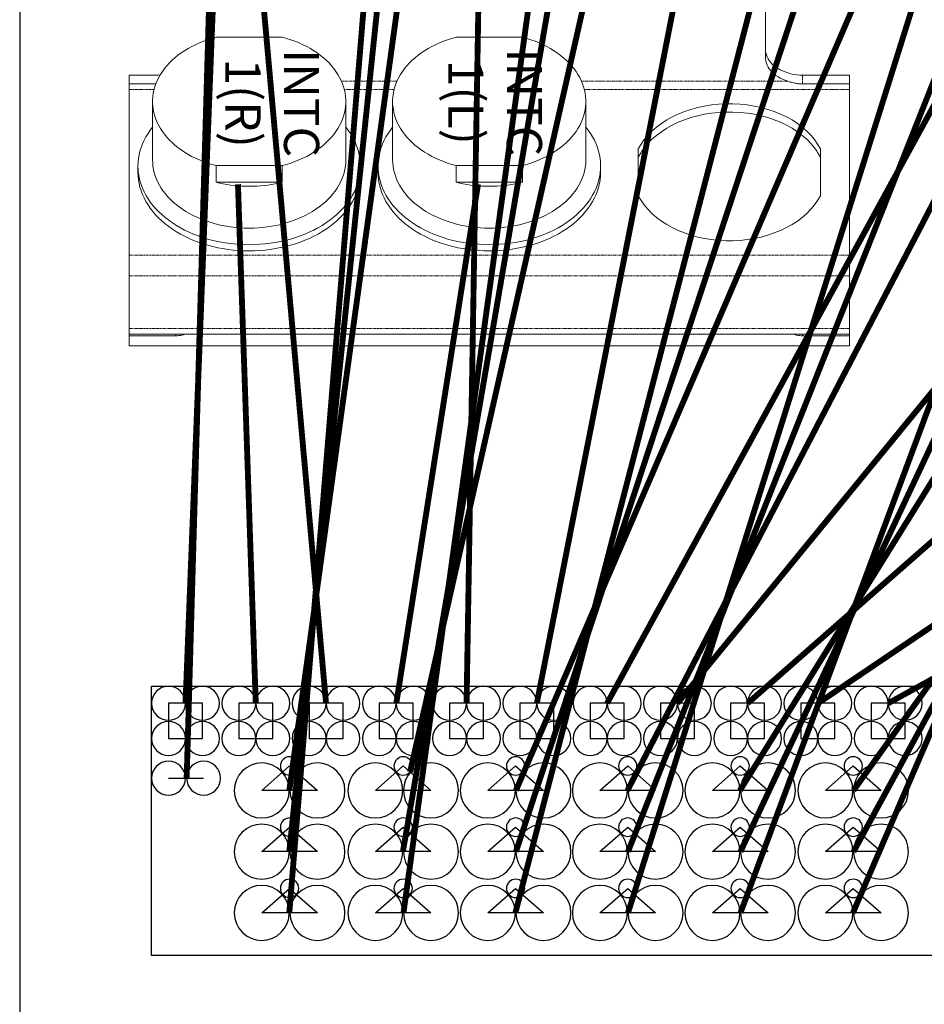
# Model space of a CAD drawing. Units: millimetres. Extents: x -1704 to 1089, y -3989 to -1081.
# Drawn here: x -1654 to -1500, y -3637 to -3468 of the extents above; entities that cross this region are included whole.
import ezdxf

# ---------------------------------------------------------------- set-up
doc = ezdxf.new("R2010")
doc.units = ezdxf.units.MM
doc.linetypes.add('PHANTOM', pattern=[0.8, 0.45, -0.05, 0.1, -0.05, 0.1, -0.05])
doc.layers.add('Labels', color=7, linetype='Continuous')
doc.layers.add('Layer1', color=6, linetype='Continuous')

# ---------------------------------------------------------------- blocks, each defined once
blk = doc.blocks.new('PP1B_Quad')
at = {"layer": 'Layer1', "color": 7, "linetype": 'Continuous', "lineweight": 0}
for p, q in [((203, 333.05), (203, 334.78)), ((203, 334.78), (326, 334.78)), ((326, 333.05), (326, 334.78)), ((203, 332.78), (203, 333.05)), ((203, 333.05), (211, 333.05)), ((203, 331.78), (203, 332.78)), ((203, 332.78), (211, 332.78)), ((203, 322.78), (203, 331.78)), ((211, 333.05), (211.25, 333.04)), ((211, 332.78), (211.25, 332.78)), ((211.25, 332.78), (212.53, 332.78)), ((212.53, 332.78), (316.47, 332.78)), ((317.75, 332.78), (316.47, 332.78)), ((318, 333.05), (317.75, 333.04)), ((318, 332.78), (317.75, 332.78)), ((326, 333.05), (318, 333.05)), ((326, 332.78), (318, 332.78)), ((326, 332.78), (326, 333.05)), ((326, 331.78), (326, 332.78)), ((326, 322.78), (326, 331.78)), ((203, 319.25), (203, 322.78)), ((326, 319.25), (326, 322.78)), ((203, 290.96), (203, 319.25)), ((326, 290.96), (326, 319.25)), ((207.95, 301.1), (207.95, 309.11)), ((239.05, 309.11), (239.05, 301.1)), ((258.84, 306.8), (258.84, 303.97)), ((270.16, 306.8), (258.84, 306.8)), ((270.16, 303.97), (270.16, 306.8)), ((299.84, 306.8), (299.84, 303.97)), ((311.16, 306.8), (299.84, 306.8)), ((311.16, 303.97), (311.16, 306.8)), ((245.5, 304.05), (245.5, 305.11)), ((283.5, 304.05), (283.5, 305.11)), ((286.5, 304.05), (286.5, 305.11)), ((324.5, 304.05), (324.5, 305.11)), ((248, 302.98), (248, 293.01)), ((258.84, 303.97), (270.16, 303.97)), ((281, 302.98), (281, 293.01)), ((289, 302.98), (289, 293.01)), ((299.84, 303.97), (311.16, 303.97)), ((322, 302.98), (322, 293.01)), ((208.42, 301.71), (207.95, 302.51)), ((208.55, 301.52), (208.42, 301.71)), ((238.58, 301.71), (238.45, 301.52)), ((239.05, 302.51), (238.58, 301.71)), ((203, 290.03), (203, 290.96)), ((203, 288.54), (203, 290.03)), ((203, 290.03), (211, 290.03)), ((321.45, 290.03), (326, 290.03)), ((326, 290.03), (326, 290.96)), ((326, 288.54), (326, 290.03)), ((203, 288.54), (211, 288.54)), ((320.74, 288.54), (326, 288.54)), ((217.35, 285.43), (217.35, 270.37)), ((270.16, 282.05), (258.84, 282.05)), ((311.16, 282.05), (299.84, 282.05)), ((311.65, 282.19), (311.65, 270.37))]:
    blk.add_line(p, q, dxfattribs=at)
at = {"layer": 'Layer1', "color": 7, "linetype": 'PHANTOM', "lineweight": 0}
for p, q in [((203, 331.78), (326, 331.78)), ((211, 332.78), (211, 333.05)), ((318, 332.78), (318, 333.05)), ((203, 322.78), (326, 322.78)), ((203, 319.25), (326, 319.25)), ((203, 290.96), (239.74, 290.96)), ((211, 288.54), (211, 290.03)), ((213.54, 289.55), (248.75, 289.55)), ((239.74, 290.96), (248.26, 290.96)), ((280.25, 289.55), (289.75, 289.55)), ((280.74, 290.96), (289.26, 290.96)), ((321.74, 290.96), (326, 290.96))]:
    blk.add_line(p, q, dxfattribs=at)
at = {"layer": 'Layer1', "color": 7, "linetype": 'Continuous', "lineweight": 0}
for points in [[(211.25, 333.04), (211.51, 333.02), (211.76, 332.98), (212.02, 332.93), (212.27, 332.86), (212.53, 332.78)], [(317.75, 333.04), (317.49, 333.02), (317.24, 332.98), (316.98, 332.93), (316.73, 332.86), (316.47, 332.78)], [(245.5, 305.11), (245.52, 305.74), (245.59, 306.38), (245.69, 307.02), (245.84, 307.65), (246.04, 308.27), (246.27, 308.89), (246.54, 309.5), (246.86, 310.1), (247.21, 310.68), (247.61, 311.26), (248.04, 311.82), (248.51, 312.36), (249.02, 312.89), (249.56, 313.4), (250.13, 313.9), (250.74, 314.37), (251.38, 314.82), (252.04, 315.25), (252.74, 315.66), (253.46, 316.04), (254.21, 316.4), (254.98, 316.73), (255.77, 317.04), (256.59, 317.32), (257.42, 317.57), (258.27, 317.8), (259.13, 317.99), (260.01, 318.16), (260.89, 318.3), (261.79, 318.4), (262.69, 318.48), (263.59, 318.53), (264.5, 318.54)], [(264.5, 318.54), (265.41, 318.53), (266.31, 318.48), (267.21, 318.4), (268.1, 318.3), (268.98, 318.16), (269.86, 318), (270.72, 317.8), (271.57, 317.58), (272.4, 317.33), (273.21, 317.05), (274, 316.74), (274.77, 316.41), (275.52, 316.05), (276.24, 315.67), (276.94, 315.26), (277.61, 314.83), (278.25, 314.38), (278.86, 313.9), (279.43, 313.41), (279.98, 312.9), (280.48, 312.37), (280.95, 311.83), (281.39, 311.26), (281.78, 310.69), (282.14, 310.1), (282.45, 309.5), (282.73, 308.89), (282.96, 308.28), (283.16, 307.65), (283.31, 307.02), (283.41, 306.39), (283.48, 305.75), (283.5, 305.11)], [(286.5, 305.11), (286.52, 305.74), (286.59, 306.38), (286.69, 307.02), (286.84, 307.65), (287.04, 308.27), (287.27, 308.89), (287.54, 309.5), (287.86, 310.1), (288.21, 310.68), (288.61, 311.26), (289.04, 311.82), (289.51, 312.36), (290.02, 312.89), (290.56, 313.4), (291.13, 313.9), (291.74, 314.37), (292.38, 314.82), (293.04, 315.25), (293.74, 315.66), (294.46, 316.04), (295.21, 316.4), (295.98, 316.73), (296.77, 317.04), (297.59, 317.32), (298.42, 317.57), (299.27, 317.8), (300.13, 317.99), (301.01, 318.16), (301.89, 318.3), (302.79, 318.4), (303.69, 318.48), (304.59, 318.53), (305.5, 318.54)], [(305.5, 318.54), (306.41, 318.53), (307.31, 318.48), (308.21, 318.4), (309.1, 318.3), (309.98, 318.16), (310.86, 318), (311.72, 317.8), (312.57, 317.58), (313.4, 317.33), (314.21, 317.05), (315, 316.74), (315.77, 316.41), (316.52, 316.05), (317.24, 315.67), (317.94, 315.26), (318.61, 314.83), (319.25, 314.38), (319.86, 313.9), (320.43, 313.41), (320.98, 312.9), (321.48, 312.37), (321.95, 311.83), (322.39, 311.26), (322.78, 310.69), (323.14, 310.1), (323.45, 309.5), (323.73, 308.89), (323.96, 308.28), (324.16, 307.65), (324.31, 307.02), (324.41, 306.39), (324.48, 305.75), (324.5, 305.11)], [(207.95, 309.11), (208.42, 309.92), (208.96, 310.7), (209.58, 311.44), (210.28, 312.14), (211.05, 312.82), (211.89, 313.45), (212.8, 314.03), (213.76, 314.57), (214.78, 315.05), (215.84, 315.48), (216.95, 315.85), (218.09, 316.17), (219.26, 316.42), (220.46, 316.61), (221.67, 316.74), (222.89, 316.8), (224.11, 316.8), (225.33, 316.74), (226.54, 316.61), (227.74, 316.42), (228.91, 316.17), (230.05, 315.85), (231.16, 315.48), (232.22, 315.05), (233.24, 314.57), (234.2, 314.03), (235.11, 313.45), (235.95, 312.82), (236.72, 312.14), (237.42, 311.44), (238.04, 310.7), (238.58, 309.92), (239.05, 309.11)], [(264.5, 317.48), (263.6, 317.47), (262.69, 317.42), (261.8, 317.34), (260.9, 317.24), (260.02, 317.1), (259.15, 316.94), (258.29, 316.74), (257.44, 316.52), (256.61, 316.27), (255.79, 315.99), (255, 315.68), (254.23, 315.35), (253.48, 314.99), (252.75, 314.61), (252.06, 314.2), (251.39, 313.77), (250.75, 313.32), (250.14, 312.84), (249.56, 312.35), (249.02, 311.84), (248.52, 311.31), (248.05, 310.76), (247.61, 310.2), (247.22, 309.63), (246.86, 309.04), (246.54, 308.44), (246.27, 307.83), (246.04, 307.21), (245.84, 306.59), (245.69, 305.96), (245.59, 305.32), (245.56, 305.1)], [(283.44, 305.1), (283.41, 305.32), (283.31, 305.96), (283.16, 306.59), (282.96, 307.21), (282.73, 307.83), (282.46, 308.44), (282.14, 309.04), (281.78, 309.63), (281.39, 310.2), (280.95, 310.76), (280.48, 311.31), (279.98, 311.84), (279.44, 312.35), (278.86, 312.84), (278.25, 313.32), (277.61, 313.77), (276.94, 314.2), (276.25, 314.61), (275.52, 314.99), (274.77, 315.35), (274, 315.68), (273.21, 315.99), (272.39, 316.27), (271.56, 316.52), (270.71, 316.74), (269.85, 316.94), (268.98, 317.1), (268.1, 317.24), (267.2, 317.34), (266.31, 317.42), (265.4, 317.47), (264.5, 317.48)], [(305.5, 317.48), (304.6, 317.47), (303.69, 317.42), (302.8, 317.34), (301.9, 317.24), (301.02, 317.1), (300.15, 316.94), (299.29, 316.74), (298.44, 316.52), (297.61, 316.27), (296.79, 315.99), (296, 315.68), (295.23, 315.35), (294.48, 314.99), (293.75, 314.61), (293.06, 314.2), (292.39, 313.77), (291.75, 313.32), (291.14, 312.84), (290.56, 312.35), (290.02, 311.84), (289.52, 311.31), (289.05, 310.76), (288.61, 310.2), (288.22, 309.63), (287.86, 309.04), (287.54, 308.44), (287.27, 307.83), (287.04, 307.21), (286.84, 306.59), (286.69, 305.96), (286.59, 305.32), (286.56, 305.1)], [(324.44, 305.1), (324.41, 305.32), (324.31, 305.96), (324.16, 306.59), (323.96, 307.21), (323.73, 307.83), (323.46, 308.44), (323.14, 309.04), (322.78, 309.63), (322.39, 310.2), (321.95, 310.76), (321.48, 311.31), (320.98, 311.84), (320.44, 312.35), (319.86, 312.84), (319.25, 313.32), (318.61, 313.77), (317.94, 314.2), (317.25, 314.61), (316.52, 314.99), (315.77, 315.35), (315, 315.68), (314.21, 315.99), (313.39, 316.27), (312.56, 316.52), (311.71, 316.74), (310.85, 316.94), (309.98, 317.1), (309.1, 317.24), (308.2, 317.34), (307.31, 317.42), (306.4, 317.47), (305.5, 317.48)], [(248, 302.98), (248.02, 303.54), (248.07, 304.09), (248.17, 304.65), (248.3, 305.19), (248.47, 305.74), (248.67, 306.27), (248.91, 306.8), (249.18, 307.32), (249.49, 307.83), (249.83, 308.33), (250.21, 308.82), (250.62, 309.29), (251.06, 309.75), (251.53, 310.2), (252.03, 310.63), (252.56, 311.04), (253.11, 311.43), (253.69, 311.8), (254.3, 312.16), (254.93, 312.49), (255.58, 312.8), (256.25, 313.09), (256.94, 313.36), (257.65, 313.6), (258.37, 313.82), (259.1, 314.01), (259.85, 314.18), (260.61, 314.32), (261.38, 314.44), (262.15, 314.53), (262.93, 314.6), (263.71, 314.64), (264.5, 314.65)], [(264.5, 314.65), (265.29, 314.64), (266.07, 314.6), (266.85, 314.53), (267.62, 314.44), (268.39, 314.32), (269.15, 314.18), (269.9, 314.01), (270.63, 313.82), (271.35, 313.6), (272.06, 313.36), (272.75, 313.09), (273.42, 312.8), (274.07, 312.49), (274.7, 312.16), (275.31, 311.8), (275.89, 311.43), (276.44, 311.04), (276.97, 310.63), (277.47, 310.2), (277.94, 309.75), (278.38, 309.29), (278.79, 308.82), (279.17, 308.33), (279.51, 307.83), (279.82, 307.32), (280.09, 306.8), (280.33, 306.27), (280.53, 305.74), (280.7, 305.19), (280.83, 304.65), (280.93, 304.09), (280.98, 303.54), (281, 302.98)], [(289, 302.98), (289.02, 303.54), (289.07, 304.09), (289.17, 304.65), (289.3, 305.19), (289.47, 305.74), (289.67, 306.27), (289.91, 306.8), (290.18, 307.32), (290.49, 307.83), (290.83, 308.33), (291.21, 308.82), (291.62, 309.29), (292.06, 309.75), (292.53, 310.2), (293.03, 310.63), (293.56, 311.04), (294.11, 311.43), (294.69, 311.8), (295.3, 312.16), (295.93, 312.49), (296.58, 312.8), (297.25, 313.09), (297.94, 313.36), (298.65, 313.6), (299.37, 313.82), (300.1, 314.01), (300.85, 314.18), (301.61, 314.32), (302.38, 314.44), (303.15, 314.53), (303.93, 314.6), (304.71, 314.64), (305.5, 314.65)], [(305.5, 314.65), (306.29, 314.64), (307.07, 314.6), (307.85, 314.53), (308.62, 314.44), (309.39, 314.32), (310.15, 314.18), (310.9, 314.01), (311.63, 313.82), (312.35, 313.6), (313.06, 313.36), (313.75, 313.09), (314.42, 312.8), (315.07, 312.49), (315.7, 312.16), (316.31, 311.8), (316.89, 311.43), (317.44, 311.04), (317.97, 310.63), (318.47, 310.2), (318.94, 309.75), (319.38, 309.29), (319.79, 308.82), (320.17, 308.33), (320.51, 307.83), (320.82, 307.32), (321.09, 306.8), (321.33, 306.27), (321.53, 305.74), (321.7, 305.19), (321.83, 304.65), (321.93, 304.09), (321.98, 303.54), (322, 302.98)], [(264.5, 307.51), (263.86, 307.5), (263.22, 307.47), (262.58, 307.43), (261.94, 307.37), (261.31, 307.29), (260.69, 307.19), (260.07, 307.08), (259.45, 306.95), (258.84, 306.8)], [(270.16, 306.8), (269.55, 306.95), (268.93, 307.08), (268.31, 307.19), (267.69, 307.29), (267.06, 307.37), (266.42, 307.43), (265.78, 307.47), (265.14, 307.5), (264.5, 307.51)], [(305.5, 307.51), (304.86, 307.5), (304.22, 307.47), (303.58, 307.43), (302.94, 307.37), (302.31, 307.29), (301.69, 307.19), (301.07, 307.08), (300.45, 306.95), (299.84, 306.8)], [(311.16, 306.8), (310.55, 306.95), (309.93, 307.08), (309.31, 307.19), (308.69, 307.29), (308.06, 307.37), (307.42, 307.43), (306.78, 307.47), (306.14, 307.5), (305.5, 307.51)], [(245.56, 305.1), (245.52, 304.68), (245.5, 304.05)], [(283.5, 304.05), (283.48, 304.68), (283.44, 305.1)], [(286.56, 305.1), (286.52, 304.68), (286.5, 304.05)], [(324.5, 304.05), (324.48, 304.68), (324.44, 305.1)], [(245.5, 304.05), (245.52, 303.41), (245.59, 302.77), (245.69, 302.13), (245.84, 301.5), (246.04, 300.88), (246.27, 300.26), (246.54, 299.65), (246.86, 299.05), (247.22, 298.46), (247.61, 297.89), (248, 297.39)], [(258.84, 303.97), (258.11, 303.77), (257.39, 303.54), (256.68, 303.29), (256, 303.01), (255.33, 302.71), (254.68, 302.39), (254.06, 302.05), (253.46, 301.69), (252.89, 301.3), (252.34, 300.9), (251.82, 300.48), (251.33, 300.05), (250.87, 299.59), (250.44, 299.12), (250.04, 298.64), (249.68, 298.14), (249.35, 297.63), (249.05, 297.12), (248.79, 296.59), (248.57, 296.05), (248.38, 295.51), (248.23, 294.96), (248.12, 294.4), (248.04, 293.85), (248, 293.29), (248, 293.01)], [(281, 293.01), (281, 293.3), (280.96, 293.85), (280.88, 294.41), (280.77, 294.96), (280.62, 295.51), (280.43, 296.05), (280.21, 296.59), (279.95, 297.11), (279.65, 297.63), (279.32, 298.14), (278.96, 298.63), (278.56, 299.11), (278.14, 299.58), (277.68, 300.04), (277.19, 300.47), (276.67, 300.89), (276.12, 301.29), (275.55, 301.68), (274.95, 302.04), (274.33, 302.39), (273.68, 302.71), (273.01, 303.01), (272.32, 303.29), (271.62, 303.54), (270.9, 303.77), (270.16, 303.97)], [(281, 297.39), (281.39, 297.89), (281.78, 298.46), (282.14, 299.05), (282.46, 299.65), (282.73, 300.26), (282.96, 300.88), (283.16, 301.5), (283.31, 302.13), (283.41, 302.77), (283.48, 303.41), (283.5, 304.05)], [(286.5, 304.05), (286.52, 303.41), (286.59, 302.77), (286.69, 302.13), (286.84, 301.5), (287.04, 300.88), (287.27, 300.26), (287.54, 299.65), (287.86, 299.05), (288.22, 298.46), (288.61, 297.89), (289, 297.39)], [(299.84, 303.97), (299.11, 303.77), (298.39, 303.54), (297.68, 303.29), (297, 303.01), (296.33, 302.71), (295.68, 302.39), (295.06, 302.05), (294.46, 301.69), (293.89, 301.3), (293.34, 300.9), (292.82, 300.48), (292.33, 300.05), (291.87, 299.59), (291.44, 299.12), (291.04, 298.64), (290.68, 298.14), (290.35, 297.63), (290.05, 297.12), (289.79, 296.59), (289.57, 296.05), (289.38, 295.51), (289.23, 294.96), (289.12, 294.4), (289.04, 293.85), (289, 293.29), (289, 293.01)], [(322, 293.01), (322, 293.3), (321.96, 293.85), (321.88, 294.41), (321.77, 294.96), (321.62, 295.51), (321.43, 296.05), (321.21, 296.59), (320.95, 297.11), (320.65, 297.63), (320.32, 298.14), (319.96, 298.63), (319.56, 299.11), (319.14, 299.58), (318.68, 300.04), (318.19, 300.47), (317.67, 300.89), (317.12, 301.29), (316.55, 301.68), (315.95, 302.04), (315.33, 302.39), (314.68, 302.71), (314.01, 303.01), (313.32, 303.29), (312.62, 303.54), (311.9, 303.77), (311.16, 303.97)], [(322, 297.39), (322.39, 297.89), (322.78, 298.46), (323.14, 299.05), (323.46, 299.65), (323.73, 300.26), (323.96, 300.88), (324.16, 301.5), (324.31, 302.13), (324.41, 302.77), (324.48, 303.41), (324.5, 304.05)], [(238.45, 301.52), (238.04, 300.93), (237.42, 300.19), (236.72, 299.48), (235.95, 298.81), (235.11, 298.18), (234.2, 297.6), (233.24, 297.06), (232.22, 296.58), (231.16, 296.15), (230.05, 295.77), (228.91, 295.46), (227.74, 295.21), (226.54, 295.02), (225.33, 294.89), (224.11, 294.83), (222.89, 294.83), (221.67, 294.89), (220.46, 295.02), (219.26, 295.21), (218.09, 295.46), (216.95, 295.77), (215.84, 296.15), (214.78, 296.58), (213.76, 297.06), (212.8, 297.6), (211.89, 298.18), (211.05, 298.81), (210.28, 299.48), (209.58, 300.19), (208.96, 300.93), (208.55, 301.52)], [(239.05, 301.1), (238.58, 300.29), (238.04, 299.52), (237.42, 298.78), (236.72, 298.07), (235.95, 297.39), (235.11, 296.76), (234.2, 296.18), (233.24, 295.64), (232.22, 295.16), (231.16, 294.73), (230.05, 294.36), (228.91, 294.05), (227.74, 293.8), (226.54, 293.6), (225.33, 293.48), (224.11, 293.41), (222.89, 293.41), (221.67, 293.48), (220.46, 293.6), (219.26, 293.8), (218.09, 294.05), (216.95, 294.36), (215.84, 294.73), (214.78, 295.16), (213.76, 295.64), (212.8, 296.18), (211.89, 296.76), (211.05, 297.39), (210.28, 298.07), (209.58, 298.78), (208.96, 299.52), (208.42, 300.29), (207.95, 301.1)], [(248, 293.01), (248, 292.73), (248.04, 292.18), (248.12, 291.62), (248.23, 291.07), (248.38, 290.52), (248.57, 289.98), (248.79, 289.44), (249.05, 288.92), (249.35, 288.4), (249.68, 287.89), (250.04, 287.4), (250.44, 286.91), (250.86, 286.44), (251.32, 285.99), (251.81, 285.56), (252.33, 285.14), (252.88, 284.73), (253.45, 284.35), (254.05, 283.99), (254.67, 283.64), (255.32, 283.32), (255.99, 283.02), (256.68, 282.74), (257.38, 282.49), (258.1, 282.26), (258.84, 282.05)], [(270.16, 282.05), (270.89, 282.26), (271.61, 282.49), (272.32, 282.74), (273, 283.02), (273.67, 283.32), (274.32, 283.64), (274.94, 283.98), (275.54, 284.34), (276.11, 284.73), (276.66, 285.13), (277.18, 285.55), (277.67, 285.98), (278.13, 286.44), (278.56, 286.91), (278.96, 287.39), (279.32, 287.89), (279.65, 288.4), (279.95, 288.91), (280.21, 289.44), (280.43, 289.98), (280.62, 290.52), (280.77, 291.07), (280.88, 291.62), (280.96, 292.18), (281, 292.74), (281, 293.01)], [(289, 293.01), (289, 292.73), (289.04, 292.18), (289.12, 291.62), (289.23, 291.07), (289.38, 290.52), (289.57, 289.98), (289.79, 289.44), (290.05, 288.92), (290.35, 288.4), (290.68, 287.89), (291.04, 287.4), (291.44, 286.91), (291.86, 286.44), (292.32, 285.99), (292.81, 285.56), (293.33, 285.14), (293.88, 284.73), (294.45, 284.35), (295.05, 283.99), (295.67, 283.64), (296.32, 283.32), (296.99, 283.02), (297.68, 282.74), (298.38, 282.49), (299.1, 282.26), (299.84, 282.05)], [(311.16, 282.05), (311.89, 282.26), (312.61, 282.49), (313.32, 282.74), (314, 283.02), (314.67, 283.32), (315.32, 283.64), (315.94, 283.98), (316.54, 284.34), (317.11, 284.73), (317.66, 285.13), (318.18, 285.55), (318.67, 285.98), (319.13, 286.44), (319.56, 286.91), (319.96, 287.39), (320.32, 287.89), (320.65, 288.4), (320.95, 288.91), (321.21, 289.44), (321.43, 289.98), (321.62, 290.52), (321.77, 291.07), (321.88, 291.62), (321.96, 292.18), (322, 292.74), (322, 293.01)], [(211, 290.03), (211.18, 290.03), (211.35, 290.02), (211.53, 290.01), (211.7, 289.99), (211.87, 289.96), (212.04, 289.94), (212.22, 289.9), (212.39, 289.87), (212.55, 289.83), (212.72, 289.79), (212.89, 289.74), (213.05, 289.7), (213.22, 289.65), (213.38, 289.6), (213.54, 289.55)], [(213.54, 289.55), (213.98, 289.4), (214.41, 289.22), (214.81, 289.03), (215.19, 288.81), (215.54, 288.57), (215.87, 288.31), (216.17, 288.04), (216.44, 287.75), (216.68, 287.44), (216.88, 287.13), (217.05, 286.8), (217.18, 286.47), (217.27, 286.13), (217.33, 285.78), (217.35, 285.43)], [(213.54, 288.14), (213.15, 288.25), (212.75, 288.35), (212.33, 288.43), (211.9, 288.49), (211.46, 288.53), (211, 288.54)], [(213.54, 288.14), (213.98, 287.98), (214.41, 287.81), (214.81, 287.61), (215.19, 287.4), (215.54, 287.16), (215.87, 286.9), (216.17, 286.62), (216.44, 286.33), (216.68, 286.03)], [(216.68, 286.03), (216.88, 285.71), (217.05, 285.39), (217.18, 285.05), (217.27, 284.72)]]:
    blk.add_lwpolyline(points, dxfattribs=at)
at = {"layer": 'Labels', "lineweight": 0, "char_height": 6, "width": 17.0592, "attachment_point": 2, "rotation": 90}
for s, insert in [('INTC\\P1(L)', (255.49, 293.17)), ('INTC\\P1(R)', (293.55, 293.31))]:
    blk.add_mtext(s, dxfattribs=dict(at, insert=insert))
blk = doc.blocks.new('NTC')
for centre in [(0, 6), (5.8, 6), (0, 0), (5.8, 0)]:
    blk.add_circle(centre, 2.9)
blk = doc.blocks.new('PS')
for centre, radius in [((-4.75, 4.19), 4.7), ((4.75, 4.19), 4.7), ((0, 0), 1.57)]:
    blk.add_circle(centre, radius)
blk = doc.blocks.new('IHV')
for centre in [(0, 6), (0, 0)]:
    blk.add_circle(centre, 2.9)

msp = doc.modelspace()

# ---------------------------------------------------------------- linework, layer by layer
msp.add_line((-1654.098, -2427.272), (-1654.098, -3793.611))
at = {"color": 4}
for p, q in [((-1612.759, -3599.998), (-1608.011, -3595.811)), ((-1608.011, -3595.811), (-1603.259, -3599.998)), ((-1593.359, -3599.998), (-1588.611, -3595.811)), ((-1588.611, -3595.811), (-1583.859, -3599.998)), ((-1574.152, -3599.998), (-1569.404, -3595.811)), ((-1569.404, -3595.811), (-1564.652, -3599.998)), ((-1555.014, -3599.998), (-1550.266, -3595.811)), ((-1550.266, -3595.811), (-1545.514, -3599.998)), ((-1535.806, -3599.998), (-1531.058, -3595.811)), ((-1531.058, -3595.811), (-1526.306, -3599.998)), ((-1516.503, -3599.998), (-1511.755, -3595.811)), ((-1511.755, -3595.811), (-1507.003, -3599.998)), ((-1603.259, -3599.998), (-1612.759, -3599.998)), ((-1583.859, -3599.998), (-1593.359, -3599.998)), ((-1564.652, -3599.998), (-1574.152, -3599.998)), ((-1545.514, -3599.998), (-1555.014, -3599.998)), ((-1526.306, -3599.998), (-1535.806, -3599.998)), ((-1507.003, -3599.998), (-1516.503, -3599.998)), ((-1612.759, -3610.452), (-1608.011, -3606.265)), ((-1608.011, -3606.265), (-1603.259, -3610.452)), ((-1593.359, -3610.452), (-1588.611, -3606.265)), ((-1588.611, -3606.265), (-1583.859, -3610.452)), ((-1574.152, -3610.452), (-1569.404, -3606.265)), ((-1569.404, -3606.265), (-1564.652, -3610.452)), ((-1555.014, -3610.452), (-1550.266, -3606.265)), ((-1550.266, -3606.265), (-1545.514, -3610.452)), ((-1535.806, -3610.452), (-1531.058, -3606.265)), ((-1531.058, -3606.265), (-1526.306, -3610.452)), ((-1516.503, -3610.452), (-1511.755, -3606.265)), ((-1511.755, -3606.265), (-1507.003, -3610.452)), ((-1603.259, -3610.452), (-1612.759, -3610.452)), ((-1583.859, -3610.452), (-1593.359, -3610.452)), ((-1564.652, -3610.452), (-1574.152, -3610.452)), ((-1545.514, -3610.452), (-1555.014, -3610.452)), ((-1526.306, -3610.452), (-1535.806, -3610.452)), ((-1507.003, -3610.452), (-1516.503, -3610.452)), ((-1612.759, -3620.905), (-1608.011, -3616.718)), ((-1608.011, -3616.718), (-1603.259, -3620.905)), ((-1593.359, -3620.905), (-1588.611, -3616.718)), ((-1588.611, -3616.718), (-1583.859, -3620.905)), ((-1574.152, -3620.905), (-1569.404, -3616.718)), ((-1569.404, -3616.718), (-1564.652, -3620.905)), ((-1555.014, -3620.905), (-1550.266, -3616.718)), ((-1550.266, -3616.718), (-1545.514, -3620.905)), ((-1535.806, -3620.905), (-1531.058, -3616.718)), ((-1531.058, -3616.718), (-1526.306, -3620.905)), ((-1516.503, -3620.905), (-1511.755, -3616.718)), ((-1511.755, -3616.718), (-1507.003, -3620.905)), ((-1603.259, -3620.905), (-1612.759, -3620.905)), ((-1583.859, -3620.905), (-1593.359, -3620.905)), ((-1564.652, -3620.905), (-1574.152, -3620.905)), ((-1545.514, -3620.905), (-1555.014, -3620.905)), ((-1526.306, -3620.905), (-1535.806, -3620.905)), ((-1507.003, -3620.905), (-1516.503, -3620.905))]:
    msp.add_line(p, q, dxfattribs=at)
at = {"color": 6}
msp.add_line((-1628.685, -3597.896), (-1622.685, -3597.896), dxfattribs=at)
at = {"color": 4, "const_width": 1}
for points in [[(-1608.059, -3620.905), (-1576.469, -3236.204)], [(-1588.559, -3620.905), (-1535.469, -3236.204)], [(-1569.452, -3620.905), (-1469.394, -3235.506)], [(-1550.214, -3620.905), (-1429.381, -3236.072)], [(-1531.006, -3620.905), (-1387.746, -3236.133)], [(-1511.803, -3620.905), (-1346.109, -3236.177)], [(-1550.214, -3610.452), (-1426.827, -3299.302)], [(-1608.059, -3610.452), (-1575.826, -3301.267)], [(-1588.659, -3610.452), (-1535.469, -3301.258)], [(-1569.352, -3610.452), (-1467.183, -3301.258)], [(-1531.006, -3610.452), (-1385.826, -3301.267)], [(-1511.703, -3610.452), (-1343.539, -3301.249)], [(-1587.436, -3596.847), (-1534.827, -3364.356)], [(-1608.059, -3599.998), (-1575.826, -3366.374)], [(-1569.352, -3599.998), (-1468.79, -3366.334)], [(-1550.314, -3599.998), (-1428.747, -3366.294)], [(-1511.703, -3599.998), (-1344.822, -3366.373)], [(-1531.106, -3599.998), (-1386.152, -3366.54)]]:
    msp.add_lwpolyline(points, dxfattribs=at)
at = {"color": 6, "const_width": 1}
for points in [[(-1625.585, -3597.896), (-1616.259, -3275.811)], [(-1625.785, -3585.105), (-1616.183, -3340.865)]]:
    msp.add_lwpolyline(points, dxfattribs=at)
at = {"color": 5, "const_width": 1}
for points in [[(-1601.785, -3585.105), (-1615.543, -3431.339)], [(-1577.785, -3585.105), (-1575.183, -3431.365)], [(-1565.785, -3585.105), (-1535.469, -3430.667)], [(-1553.785, -3585.105), (-1469.746, -3431.295)], [(-1613.785, -3585.105), (-1616.826, -3496.428)], [(-1589.785, -3585.105), (-1575.826, -3496.428)], [(-1541.785, -3585.105), (-1469.109, -3496.208)], [(-1529.785, -3585.105), (-1428.746, -3496.349)], [(-1517.785, -3585.105), (-1386.469, -3496.419)], [(-1505.785, -3585.105), (-1344.826, -3496.428)]]:
    msp.add_lwpolyline(points, dxfattribs=at)
at = {"color": 6}
for points in [[(-1631.585, -3582.205), (-1475.585, -3582.205), (-1475.585, -3628.205), (-1631.585, -3628.205)], [(-1628.685, -3591.105), (-1622.885, -3591.105), (-1622.885, -3585.105), (-1628.685, -3585.105)]]:
    msp.add_lwpolyline(points, close=True, dxfattribs=at)
at = {"color": 5}
for points in [[(-1616.685, -3591.105), (-1610.885, -3591.105), (-1610.885, -3585.105), (-1616.685, -3585.105)], [(-1604.685, -3591.105), (-1598.885, -3591.105), (-1598.885, -3585.105), (-1604.685, -3585.105)], [(-1592.685, -3591.105), (-1586.885, -3591.105), (-1586.885, -3585.105), (-1592.685, -3585.105)], [(-1580.685, -3591.105), (-1574.885, -3591.105), (-1574.885, -3585.105), (-1580.685, -3585.105)], [(-1568.685, -3591.105), (-1562.885, -3591.105), (-1562.885, -3585.105), (-1568.685, -3585.105)], [(-1556.685, -3591.105), (-1550.885, -3591.105), (-1550.885, -3585.105), (-1556.685, -3585.105)], [(-1544.685, -3591.105), (-1538.885, -3591.105), (-1538.885, -3585.105), (-1544.685, -3585.105)], [(-1532.685, -3591.105), (-1526.885, -3591.105), (-1526.885, -3585.105), (-1532.685, -3585.105)], [(-1520.685, -3591.105), (-1514.885, -3591.105), (-1514.885, -3585.105), (-1520.685, -3585.105)], [(-1508.685, -3591.105), (-1502.885, -3591.105), (-1502.885, -3585.105), (-1508.685, -3585.105)]]:
    msp.add_lwpolyline(points, close=True, dxfattribs=at)

# ---------------------------------------------------------------- block references
at = {"rotation": 180}
msp.add_blockref('PP1B_Quad', (-1309.408, -3189.272), dxfattribs=at)
at = {"color": 6, "xscale": -1}
for name, p, rotation in [('NTC', (-1628.685, -3585.105), 180), ('NTC', (-1616.685, -3585.105), 180), ('NTC', (-1604.685, -3585.105), 180), ('NTC', (-1592.685, -3585.105), 180), ('NTC', (-1580.685, -3585.105), 180), ('NTC', (-1568.685, -3585.105), 180), ('NTC', (-1556.685, -3585.105), 180), ('NTC', (-1544.685, -3585.105), 180), ('NTC', (-1532.685, -3585.105), 180), ('NTC', (-1520.685, -3585.105), 180), ('NTC', (-1508.685, -3585.105), 180), ('PS', (-1608.011, -3595.811), 180), ('PS', (-1588.611, -3595.811), 180), ('PS', (-1569.404, -3595.811), 180), ('PS', (-1550.266, -3595.811), 180), ('PS', (-1531.058, -3595.811), 180), ('PS', (-1511.755, -3595.811), 180), ('IHV', (-1628.685, -3597.896), 270), ('PS', (-1608.011, -3606.265), 180), ('PS', (-1588.611, -3606.265), 180), ('PS', (-1569.404, -3606.265), 180), ('PS', (-1550.266, -3606.265), 180), ('PS', (-1531.058, -3606.265), 180), ('PS', (-1511.755, -3606.265), 180), ('PS', (-1608.011, -3616.718), 180), ('PS', (-1588.611, -3616.718), 180), ('PS', (-1569.404, -3616.718), 180), ('PS', (-1550.266, -3616.718), 180), ('PS', (-1531.058, -3616.718), 180), ('PS', (-1511.755, -3616.718), 180)]:
    msp.add_blockref(name, p, dxfattribs=dict(at, rotation=rotation))

doc.saveas('drawing.dxf')
